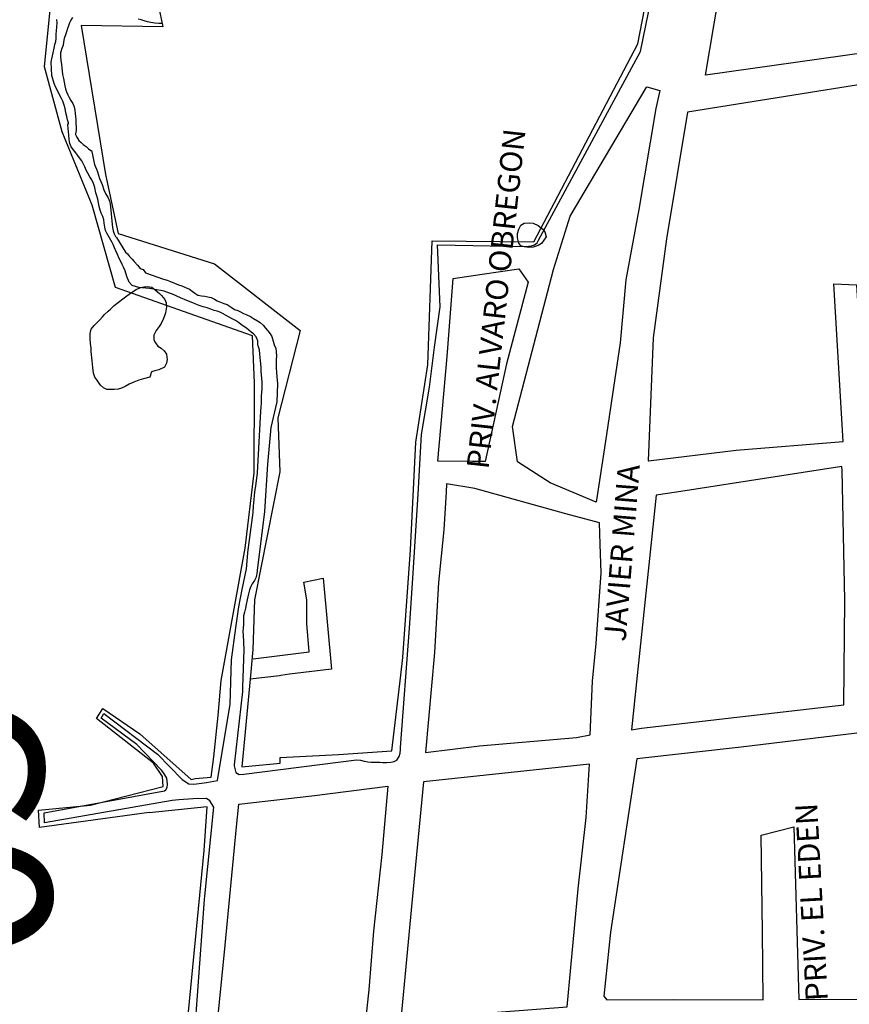
# Model space of a CAD drawing. Units: metres. Extents: x 663899 to 707029, y 2262845 to 2277289.
# Drawn here: x 704799 to 705081, y 2263474 to 2263808 of the extents above; entities that cross this region are included whole.
import ezdxf

# ---------------------------------------------------------------- set-up
doc = ezdxf.new("R2010")
doc.units = ezdxf.units.M
doc.header["$MEASUREMENT"] = 0
for name, color, linetype in [('CAMINOS', 131, 'Continuous'), ('MACIZOS_ARBOLADOS', 94, 'Continuous'), ('NOMBRES_CALLES', 150, 'Continuous'), ('NUMERO DE COLONIA', 3, 'Continuous'), ('POLIGONOS_MANZANAS', 47, 'Continuous')]:
    doc.layers.add(name, color=color, linetype=linetype)

msp = doc.modelspace()

# ---------------------------------------------------------------- linework, layer by layer
at = {"layer": 'CAMINOS'}
for points in [[(704817.274, 2263809.05), (704816.749, 2263808.161), (704816.318, 2263807.251), (704815.956, 2263806.255), (704815.637, 2263805.295), (704815.304, 2263804.165), (704814.96, 2263803.142), (704814.439, 2263801.887), (704814.283, 2263800.668), (704814.076, 2263799.642), (704813.701, 2263798.462), (704813.246, 2263797.016), (704813.24, 2263795.811), (704813.357, 2263794.588), (704813.505, 2263793.062), (704813.608, 2263791.99), (704813.738, 2263790.95), (704813.901, 2263789.731), (704814.186, 2263788.355), (704814.457, 2263787.116), (704814.69, 2263785.813), (704814.941, 2263784.785), (704815.218, 2263783.805), (704815.659, 2263782.72), (704816.142, 2263781.821), (704816.75, 2263780.889), (704817.388, 2263779.807), (704817.872, 2263778.741), (704818.081, 2263777.511), (704818.189, 2263776.392), (704818.287, 2263775.38), (704818.367, 2263774.23), (704818.433, 2263773.062), (704818.544, 2263771.746), (704818.478, 2263770.688), (704818.252, 2263769.554), (704818.229, 2263769.475), (704818.711, 2263768.424), (704819.431, 2263767.289), (704820.197, 2263766.616), (704820.958, 2263765.851), (704821.886, 2263765.238), (704822.725, 2263764.435), (704823.519, 2263763.795), (704823.777, 2263763.805), (704824.08, 2263762.4), (704824.294, 2263761.293), (704824.559, 2263760.115), (704824.823, 2263759.118), (704825.453, 2263757.487), (704825.788, 2263756.543), (704826.119, 2263755.477), (704826.514, 2263754.388), (704826.951, 2263753.331), (704827.322, 2263752.331), (704827.975, 2263750.457), (704828.635, 2263748.997), (704829.364, 2263747.755), (704829.818, 2263746.686), (704830.064, 2263745.704), (704830.186, 2263744.603), (704830.284, 2263743.576), (704830.405, 2263742.322), (704830.524, 2263741.083), (704830.638, 2263739.905), (704830.757, 2263738.666), (704830.869, 2263737.656), (704831.116, 2263736.521), (704831.471, 2263735.518), (704831.941, 2263734.604), (704832.245, 2263734.249), (704835.347, 2263729.276), (704835.986, 2263728.712), (704836.654, 2263727.785), (704837.611, 2263726.871), (704838.299, 2263726.068), (704839.347, 2263724.842), (704840.276, 2263723.743), (704841.269, 2263723.412), (704842.125, 2263722.29), (704848.234, 2263720.134), (704849.474, 2263719.78), (704850.581, 2263719.368), (704851.946, 2263718.814), (704853.379, 2263718.189), (704854.43, 2263717.879), (704855.758, 2263717.244), (704857.063, 2263716.684), (704857.959, 2263716.084), (704858.894, 2263715.396), (704859.919, 2263714.733), (704861.155, 2263714.41), (704862.225, 2263714.39), (704863.349, 2263714.117), (704864.442, 2263713.857), (704865.607, 2263713.314), (704866.501, 2263712.744), (704867.626, 2263712.304), (704868.773, 2263711.804), (704869.853, 2263711.511), (704871.22, 2263710.622), (704872.409, 2263709.837), (704873.462, 2263709.511), (704874.438, 2263709.04), (704875.47, 2263708.47), (704876.564, 2263708.026), (704877.853, 2263707.464), (704878.805, 2263706.763), (704880.19, 2263706.011), (704881.099, 2263705.444), (704882.077, 2263704.471), (704882.955, 2263703.427), (704883.691, 2263702.599), (704884.498, 2263701.502), (704885.067, 2263700.657), (704886.01, 2263697.516), (704886.397, 2263696.67), (704886.56, 2263695.297), (704886.601, 2263694.066), (704886.529, 2263692.764), (704886.475, 2263691.418), (704886.522, 2263689.822), (704886.647, 2263688.522), (704886.808, 2263686.846), (704886.906, 2263685.818), (704887.025, 2263684.58), (704886.753, 2263678.38), (704884.685, 2263669.75), (704883.613, 2263657.283), (704882.601, 2263641.163), (704880.118, 2263621.152), (704879.947, 2263619.916), (704879.598, 2263618.632), (704879.124, 2263617.688), (704878.389, 2263616.61), (704877.949, 2263615.638), (704877.432, 2263614.506), (704877.104, 2263613.163), (704876.883, 2263612.136), (704876.662, 2263611.094), (704876.364, 2263609.601), (704876.073, 2263608.354), (704875.715, 2263606.993), (704875.441, 2263605.717), (704875.399, 2263604.249), (704875.371, 2263602.645), (704875.302, 2263601.617), (704875.222, 2263600.222), (704875.29, 2263599.208), (704875.5, 2263594.157), (704875.094, 2263581.595), (704875.108, 2263579.96), (704872.237, 2263555.03), (704872.268, 2263554.742), (704872.856, 2263552.419), (704873.96, 2263551.808), (704875.565, 2263551.835), (704913.83, 2263556.753), (704915.185, 2263556.584), (704916.484, 2263556.335), (704917.69, 2263556.112), (704918.843, 2263556.007), (704920.435, 2263555.973), (704921.784, 2263555.925), (704922.844, 2263555.862), (704924.039, 2263555.836), (704925.469, 2263555.976), (704926.601, 2263556.237), (704927.587, 2263556.675), (704928.287, 2263557.845), (704928.698, 2263558.984), (704928.768, 2263560.211), (704928.835, 2263560.934), (704931.867, 2263601.484), (704933.007, 2263618.527), (704934.844, 2263646.998), (704935.983, 2263667.338), (704938.707, 2263683.409), (704940.385, 2263697.046), (704942.317, 2263710.724), (704941.394, 2263731.734), (704971.333, 2263731.276), (704972.33, 2263731.371), (704973.343, 2263731.469), (704974.323, 2263731.746), (704975.23, 2263732.458), (704975.763, 2263733.425), (705002.912, 2263783.693), (705010.38, 2263797.537), (705014.869, 2263819.677)], [(704858.243, 2263712.026), (704856.672, 2263712.652), (704855.414, 2263713.202), (704854.179, 2263713.678), (704852.547, 2263714.466), (704851.274, 2263715.014), (704850.214, 2263715.415), (704848.458, 2263716.07), (704847.324, 2263716.28), (704845.841, 2263716.473), (704844.828, 2263716.695), (704843.519, 2263716.982), (704842.182, 2263717.097), (704840.924, 2263717.174), (704839.799, 2263717.294), (704838.649, 2263717.672), (704837.569, 2263717.964), (704836.511, 2263719.127), (704835.764, 2263721.022), (704835.152, 2263722.945), (704834.681, 2263724.196), (704834.224, 2263725.142), (704833.715, 2263726.146), (704833.162, 2263727.144), (704832.548, 2263728.457), (704832.024, 2263729.779), (704831.603, 2263730.82), (704831.115, 2263731.932), (704830.728, 2263732.615), (704828.92, 2263735.716), (704828.525, 2263736.653), (704828.237, 2263737.753), (704828.092, 2263739.096), (704827.932, 2263740.286), (704827.551, 2263741.391), (704827.01, 2263742.575), (704826.665, 2263743.624), (704826.402, 2263744.772), (704826.172, 2263746.046), (704825.857, 2263747.265), (704825.561, 2263748.442), (704825.233, 2263749.477), (704824.866, 2263751.226), (704824.473, 2263752.62), (704823.813, 2263753.93), (704823.214, 2263754.923), (704822.488, 2263756.119), (704821.914, 2263757.176), (704821.457, 2263758.276), (704821.059, 2263759.244), (704820.417, 2263760.371), (704819.693, 2263761.399), (704819.082, 2263762.194), (704818.431, 2263763.092), (704817.594, 2263764.033), (704816.825, 2263765.041), (704816.344, 2263766.245), (704816.17, 2263767.57), (704816.027, 2263769.065), (704815.91, 2263770.274), (704815.81, 2263771.316), (704815.674, 2263772.721), (704815.972, 2263772.98), (704815.894, 2263773.291), (704815.631, 2263774.286), (704815.33, 2263775.355), (704815.069, 2263776.641), (704814.804, 2263778.125), (704814.464, 2263779.281), (704813.973, 2263780.576), (704813.535, 2263781.479), (704812.955, 2263782.597), (704812.387, 2263783.747), (704811.662, 2263785.262), (704811.076, 2263786.594), (704810.242, 2263789.395), (704810.067, 2263793.905), (704810.263, 2263795.052), (704810.438, 2263796.075), (704810.676, 2263797.089), (704811.034, 2263798.602), (704811.326, 2263799.85), (704811.577, 2263800.88), (704811.705, 2263801.929), (704811.752, 2263803.351), (704811.858, 2263804.474), (704812.002, 2263805.83), (704812.063, 2263807.253), (704811.954, 2263808.386)], [(704847.755, 2263807.015), (704846.69, 2263807.049), (704845.307, 2263807.159), (704843.974, 2263807.381), (704842.808, 2263807.605), (704841.632, 2263807.949), (704840.673, 2263808.238), (704839.579, 2263808.514)], [(704859.024, 2263465.75), (704862.166, 2263509.273), (704862.319, 2263510.382), (704865.279, 2263540.608), (704863.997, 2263542.77), (704862.802, 2263543.62), (704858.343, 2263543.48), (704853.48, 2263543.165), (704851.201, 2263542.886), (704807.818, 2263535.376), (704807.631, 2263538.76), (704848.585, 2263546.196), (704848.981, 2263546.51), (704849.485, 2263547.363), (704849.543, 2263548.528), (704849.502, 2263549.535), (704849.387, 2263550.507), (704848.297, 2263552.22), (704847.54, 2263553.203), (704839.129, 2263561.972), (704827.008, 2263570.904), (704827.988, 2263572.533), (704846.239, 2263558.712), (704854.596, 2263550.078), (704856.807, 2263548.549), (704858.588, 2263548.463), (704862.005, 2263548.913), (704862.795, 2263549.002), (704866.626, 2263549.704), (704870.861, 2263575.719), (704871.294, 2263590.744), (704872.79, 2263601.652), (704873.786, 2263608.802), (704875.01, 2263614.603), (704876.468, 2263621.688), (704876.907, 2263627.033), (704876.898, 2263627.186), (704878.755, 2263640.87), (704878.861, 2263642.938), (704878.933, 2263644.088), (704879.017, 2263645.118), (704879.153, 2263646.716), (704879.437, 2263648.68), (704879.61, 2263649.733), (704879.878, 2263651.71), (704880.067, 2263653.237), (704880.194, 2263654.286), (704881.319, 2263675.249), (704881.441, 2263676.679), (704881.512, 2263677.844), (704881.571, 2263679.131), (704881.595, 2263680.459), (704881.661, 2263681.517), (704881.741, 2263682.912), (704881.733, 2263683.948), (704881.711, 2263685.135), (704881.607, 2263686.376), (704881.488, 2263687.614), (704881.429, 2263688.844), (704881.388, 2263690.075), (704881.3, 2263691.3), (704881.194, 2263692.403), (704881.086, 2263693.536), (704880.983, 2263694.594), (704880.809, 2263696.086), (704880.359, 2263697.43), (704880.254, 2263697.693), (704880.347, 2263699.151), (704879.724, 2263700.555), (704878.807, 2263701.519), (704878.013, 2263702.158), (704877.204, 2263702.798), (704876.39, 2263703.497), (704875.485, 2263704.047), (704875.237, 2263704.224), (704874.743, 2263704.604), (704873.767, 2263705.394), (704872.697, 2263706.053), (704871.771, 2263706.482), (704870.319, 2263707.303), (704869.352, 2263707.851), (704867.675, 2263708.787), (704866.492, 2263709.191), (704865.454, 2263709.518), (704864.282, 2263709.97), (704863.088, 2263710.328), (704861.709, 2263710.713), (704860.351, 2263711.192), (704859.194, 2263711.645), (704858.243, 2263712.026)]]:
    msp.add_lwpolyline(points, dxfattribs=at)
at = {"layer": 'MACIZOS_ARBOLADOS'}
for points in [[(704976.758, 2263732.285), (704975.642, 2263731.508), (704973.926, 2263730.961), (704972.434, 2263730.924), (704970.986, 2263731.075), (704969.735, 2263731.396), (704969.018, 2263732.349), (704968.618, 2263734.124), (704968.6, 2263735.586), (704969.018, 2263737.105), (704969.696, 2263738.467), (704970.821, 2263739.138), (704972.796, 2263739.222), (704973.901, 2263739.146), (704975.637, 2263738.383), (704977.179, 2263737.097), (704977.871, 2263736.249), (704978.368, 2263734.56), (704976.758, 2263732.285)], [(704843.527, 2263686.783), (704841.446, 2263686.231), (704839.8, 2263685.737), (704838.134, 2263685.135), (704836.6, 2263684.439), (704835.192, 2263683.694), (704833.958, 2263683.041), (704832.812, 2263682.748), (704831.465, 2263682.633), (704830.006, 2263682.584), (704828.991, 2263682.67), (704827.772, 2263683.132), (704826.807, 2263684.122), (704825.527, 2263685.858), (704824.934, 2263686.792), (704824.401, 2263688.204), (704824.219, 2263690.092), (704824.111, 2263691.226), (704824.002, 2263692.358), (704823.9, 2263693.416), (704823.793, 2263694.533), (704823.69, 2263695.591), (704823.592, 2263696.618), (704823.438, 2263698.219), (704823.282, 2263699.835), (704823.261, 2263701.632), (704823.672, 2263703.074), (704824.682, 2263704.315), (704825.585, 2263705.225), (704826.565, 2263706.295), (704827.461, 2263707.296), (704828.179, 2263708.066), (704829.365, 2263709.216), (704830.161, 2263709.979), (704831.408, 2263711.136), (704832.94, 2263712.32), (704834.379, 2263713.389), (704835.815, 2263714.471), (704837.327, 2263715.562), (704838.894, 2263716.552), (704840.219, 2263717.213), (704841.483, 2263717.548), (704842.696, 2263717.619), (704844.247, 2263717.356), (704845.396, 2263716.506), (704846.812, 2263715.255), (704847.565, 2263714.566), (704848.622, 2263713.249), (704849.106, 2263712.031), (704849.248, 2263710.703), (704848.951, 2263708.723), (704848.594, 2263707.682), (704848.197, 2263706.729), (704847.414, 2263705.039), (704846.729, 2263704.072), (704845.705, 2263702.679), (704844.97, 2263701.114), (704844.957, 2263699.512), (704845.472, 2263698.434), (704846.326, 2263697.327), (704847.382, 2263696.65), (704848.486, 2263695.796), (704849.291, 2263694.578), (704849.447, 2263692.794), (704849.292, 2263691.544), (704848.582, 2263690.211), (704846.67, 2263689.31), (704845.33, 2263688.968), (704844.093, 2263688.666), (704843.527, 2263686.783)]]:
    msp.add_lwpolyline(points, dxfattribs=at)
at = {"layer": 'POLIGONOS_MANZANAS'}
for p, q in [((705009.445, 2263800.114), (705024.615, 2263876.594)), ((704846.513, 2263812.854), (704847.988, 2263805.923)), ((704847.988, 2263805.923), (704820.233, 2263806.347)), ((704820.233, 2263806.347), (704828.558, 2263755.651)), ((704974.171, 2263732.845), (705009.445, 2263800.114)), ((704828.558, 2263755.651), (704832.768, 2263735.674)), ((704832.768, 2263735.674), (704865.605, 2263725.387)), ((704938.055, 2263690.983), (704939.546, 2263733.188)), ((704939.546, 2263733.188), (704974.171, 2263732.845)), ((704865.605, 2263725.387), (704894.712, 2263702.667)), ((704894.712, 2263702.667), (704887.048, 2263672.934)), ((704934.02, 2263664.755), (704938.055, 2263690.983)), ((704887.048, 2263672.934), (704887.784, 2263654.666)), ((704932.196, 2263628.109), (704934.02, 2263664.755)), ((704887.784, 2263654.666), (704879.198, 2263611.075)), ((704929.553, 2263591.522), (704932.196, 2263628.109)), ((704895.92, 2263617.123), (704902.557, 2263618.546)), ((704896.938, 2263611.186), (704895.92, 2263617.123)), ((704902.557, 2263618.546), (704905.39, 2263587.586)), ((704879.198, 2263611.075), (704878.571, 2263594.235)), ((704896.959, 2263603.067), (704896.938, 2263611.186)), ((704897.768, 2263593.449), (704896.959, 2263603.067)), ((704878.571, 2263594.235), (704877.707, 2263584.156)), ((704878.716, 2263591.062), (704897.768, 2263593.449)), ((704928.879, 2263585.539), (704929.553, 2263591.522)), ((704905.39, 2263587.586), (704891.084, 2263585.831)), ((704877.707, 2263584.156), (704874.842, 2263554.41)), ((704887.712, 2263585.338), (704877.707, 2263584.156)), ((704888.103, 2263585.375), (704887.712, 2263585.338)), ((704891.084, 2263585.831), (704888.103, 2263585.375)), ((704925.851, 2263559.836), (704928.879, 2263585.539)), ((704887.888, 2263555.576), (704887.902, 2263557.504)), ((704887.902, 2263557.504), (704907.714, 2263558.617)), ((704907.714, 2263558.617), (704925.851, 2263559.836)), ((704874.842, 2263554.41), (704887.888, 2263555.576))]:
    msp.add_line(p, q, dxfattribs=at)
for points in [[(705087.22, 2263797.187), (705032.493, 2263789.448), (705058.001, 2263940.624), (705062.758, 2263942.333), (705069.781, 2263943.253), (705075.314, 2263944.581), (705079.569, 2263947.673), (705079.924, 2263951.566), (705079.76, 2263956.662), (705080.108, 2263960.643), (705080.039, 2263966.045), (705081.005, 2263970.434), (705083.7, 2263975.474)], [(704856.707, 2263471.111), (704862.101, 2263525.905), (704863.081, 2263540.807), (704843.304, 2263538.794), (704843.302, 2263538.824), (704806.027, 2263533.732), (704805.744, 2263539.679), (704823.352, 2263541.343), (704848.092, 2263547.646), (704848.151, 2263547.687), (704847.874, 2263551.035), (704844.807, 2263555.575), (704825.421, 2263570.815), (704827.589, 2263574.208), (704840.135, 2263565.637), (704857.651, 2263550.082), (704858.938, 2263550.41), (704864.418, 2263550.911), (704865.293, 2263557.765), (704866.854, 2263571.843), (704867.85, 2263583.671), (704875.96, 2263628.648), (704879.032, 2263654.312), (704879.104, 2263684.84), (704878.486, 2263700.893), (704831.867, 2263717.293), (704823.972, 2263745.301), (704813.762, 2263770.25), (704807.756, 2263792.25), (704809.744, 2263811.695)], [(705124.683, 2263792.605), (705122.828, 2263792.324), (705026.318, 2263776.934), (705019.236, 2263733.872), (705014.688, 2263700.125), (705012.989, 2263658.343), (705013.05, 2263658.35), (705042.961, 2263661.973), (705079.328, 2263664.939), (705076.11, 2263718.52), (705083.796, 2263718.208), (705086.963, 2263667.381), (705140.931, 2263672.878), (705169.605, 2263677.801), (705167.537, 2263719.42), (705163.951, 2263770.648), (705154.797, 2263797.147), (705124.683, 2263792.605)], [(704979.69, 2263650.895), (704968.606, 2263658.006), (704966.879, 2263670.081), (704980.77, 2263723.403), (704986.501, 2263741.517), (705012.276, 2263785.093), (705012.488, 2263785.452), (705016.948, 2263784.28), (705015.604, 2263778.114), (705009.765, 2263743.805), (705005.42, 2263719.89), (705003.495, 2263698.514), (704998.11, 2263662.839), (704995.309, 2263644.282), (704979.724, 2263650.873), (704979.69, 2263650.895)], [(704946.744, 2263720.358), (704956.521, 2263721.781), (704968.991, 2263723.595), (704972.195, 2263719.147), (704964.774, 2263691.328), (704957.554, 2263658.101), (704953.234, 2263658.152), (704941.46, 2263658.291), (704944.662, 2263693.799), (704946.744, 2263720.358)], [(705010.778, 2263567.483), (705079.489, 2263575.437), (705079.801, 2263611.033), (705078.968, 2263655.116), (705078.862, 2263656.464), (705022.583, 2263647.711), (705015.715, 2263646.654), (705009.198, 2263585.43), (705007.328, 2263566.893), (705010.778, 2263567.483)], [(704944.444, 2263650.592), (704944.341, 2263647.757), (704943.552, 2263634.946), (704941.699, 2263617.014), (704940.339, 2263593.254), (704937.311, 2263559.278), (704955.651, 2263561.532), (704988.572, 2263564.289), (704993.32, 2263565.301), (704994.103, 2263583.495), (704995.274, 2263596.312), (704997.004, 2263620.307), (704996.693, 2263630.062), (704996.412, 2263637.34), (704985.031, 2263640.363), (704954.065, 2263648.969), (704944.444, 2263650.592)], [(705064.216, 2263475.237), (705089.186, 2263475.459), (705150.785, 2263484.162), (705178.63, 2263489.634), (705175.27, 2263546.697), (705174.543, 2263576.673), (705140.095, 2263572.18), (705086.81, 2263566.108), (705044.559, 2263561.076), (705044.621, 2263561.064), (705009.166, 2263557.081), (705000.224, 2263498.144), (704997.908, 2263476.426), (704998.97, 2263475.216), (705021.577, 2263475.275), (705052.121, 2263475.132), (705051.895, 2263498.271), (705051.401, 2263531.194), (705062.508, 2263533.951), (705064.216, 2263475.237)], [(704928.891, 2263468.535), (704985.409, 2263472.843), (704989.183, 2263512.961), (704991.911, 2263537.18), (704993.047, 2263555.317), (704936.581, 2263549.252), (704932.812, 2263509.303), (704928.891, 2263468.535)], [(704916.775, 2263467.145), (704891.623, 2263465.231), (704866.104, 2263463.038), (704869.22, 2263493.776), (704873.066, 2263533.975), (704873.831, 2263541.723), (704898.611, 2263544.549), (704924.532, 2263547.76), (704922.405, 2263524.568), (704919.579, 2263498.539), (704917.99, 2263478.619), (704916.775, 2263467.145)]]:
    msp.add_lwpolyline(points, dxfattribs=at)

# ---------------------------------------------------------------- texts
at = {"layer": 'NOMBRES_CALLES'}
for s, rotation, p in [('PRIV. ALVARO OBREGON', 83.74958, (704958.705, 2263655.33)), ('JAVIER MINA', 85.38252, (705005.328, 2263596.77)), ('PRIV. EL EDEN', 93.12354, (705074.091, 2263474.951))]:
    msp.add_text(s, height=7.5, rotation=rotation, dxfattribs=at).set_placement(p)
at = {"layer": 'NUMERO DE COLONIA', "insert": (704751.554, 2263485.097), "char_height": 60, "width": 167.0562, "attachment_point": 1, "rotation": 93.69086}
msp.add_mtext('{\\fVineta BT|b0|i0|c0|p82;05}', dxfattribs=at)

doc.saveas('drawing.dxf')
